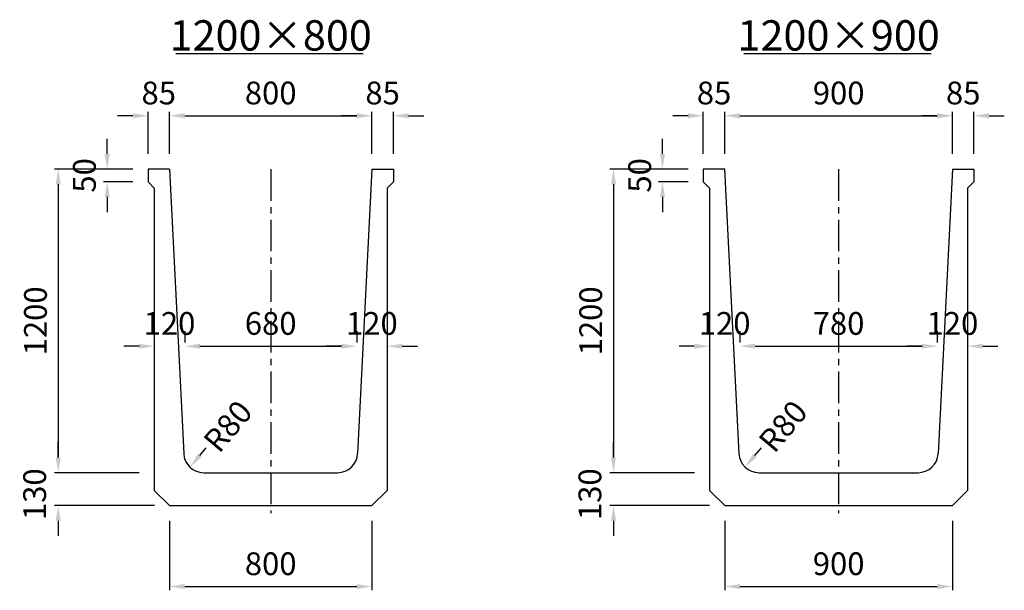
# Model space of a CAD drawing. Extents: x -36449 to 5595, y -10780 to -8517.
# Drawn here: x -30067 to -26175, y -10780 to -8525 of the extents above; entities that cross this region are included whole.
import ezdxf

# ---------------------------------------------------------------- set-up
doc = ezdxf.new("R2010")
doc.units = 0
doc.header["$LTSCALE"] = 100
doc.header["$MEASUREMENT"] = 0
doc.linetypes.add('CENTER', pattern=[2, 1.25, -0.25, 0.25, -0.25])
doc.layers.get('Defpoints').update_dxf_attribs({"linetype": 'CONTINUOUS'})
for name, color, linetype in [('1HASEN', 5, 'CENTER'), ('SEIHIN', 3, 'CONTINUOUS'), ('SUNPOU', 1, 'CONTINUOUS')]:
    doc.layers.add(name, color=color, linetype=linetype)
doc.styles.get("Standard").update_dxf_attribs({"font": 'TXT.shx', "width": 0.8, "bigfont": 'BIGFONT.shx'})
doc.dimstyles.new('A3-30', dxfattribs={"dimscale": 30, "dimtxt": 3, "dimasz": 2, "dimexe": 0.5, "dimexo": 2, "dimgap": 0.8, "dimtad": 0, "dimdec": 0, "dimdsep": 46, "dimtxsty": 'STANDARD', "dimcen": 0, "dimadec": 4, "dimazin": 0, "dimtfac": 1, "dimtdec": 0, "dimtix": 1, "dimtofl": 0, "dimtmove": 2, "dimatfit": 3, "dimfxl": 1, "dimtvp": 1, "dimtolj": 1, "dimarcsym": 0})

# ---------------------------------------------------------------- blocks, each defined once
blk = doc.blocks.new('*D18')
at = {"layer": 'Defpoints', "color": 0, "transparency": 16777216}
for p in [(-29415.1, -9815.5), (-28735.1, -9815.5), (-28735.1, -9815.5)]:
    blk.add_point(p, dxfattribs=at)
at = {"layer": 'SUNPOU', "color": 0, "lineweight": -2, "transparency": 16777216}
for p, q in [((-29415.1, -9755.5), (-29415.1, -9800.5)), ((-28735.1, -9755.5), (-28735.1, -9800.5)), ((-29355.1, -9815.5), (-28795.1, -9815.5))]:
    blk.add_line(p, q, dxfattribs=at)
at = {"layer": 'SUNPOU', "color": 0, "transparency": 16777216}
for points in [[(-29355.1, -9805.5), (-29355.1, -9825.5), (-29415.1, -9815.5)], [(-28795.1, -9805.5), (-28795.1, -9825.5), (-28735.1, -9815.5)]]:
    blk.add_solid(points, dxfattribs=at)
at = {"layer": 'SUNPOU', "color": 0, "transparency": 16777216, "insert": (-29075.1, -9725.5), "char_height": 90, "attachment_point": 5}
blk.add_mtext('\\A1;680', dxfattribs=at)
blk = doc.blocks.new('*D19')
at = {"layer": 'Defpoints', "color": 0, "transparency": 16777216}
for p in [(-28675.1, -8904.7), (-29475.1, -9115.4), (-28675.1, -9115.4)]:
    blk.add_point(p, dxfattribs=at)
at = {"layer": 'SUNPOU', "color": 0, "lineweight": -2, "transparency": 16777216}
for p, q in [((-29475.1, -9055.4), (-29475.1, -8889.7)), ((-29415.1, -8904.7), (-28735.1, -8904.7)), ((-28675.1, -9055.4), (-28675.1, -8889.7))]:
    blk.add_line(p, q, dxfattribs=at)
at = {"layer": 'SUNPOU', "color": 0, "transparency": 16777216}
for points in [[(-29415.1, -8894.7), (-29415.1, -8914.7), (-29475.1, -8904.7)], [(-28735.1, -8894.7), (-28735.1, -8914.7), (-28675.1, -8904.7)]]:
    blk.add_solid(points, dxfattribs=at)
at = {"layer": 'SUNPOU', "color": 0, "transparency": 16777216, "insert": (-29075.1, -8814.7), "char_height": 90, "attachment_point": 5}
blk.add_mtext('\\A1;800', dxfattribs=at)
blk = doc.blocks.new('*D20')
at = {"layer": 'Defpoints', "color": 0, "transparency": 16777216}
for p in [(-29560.1, -9115.4), (-29721.6, -9165.4), (-29560.1, -9165.4)]:
    blk.add_point(p, dxfattribs=at)
at = {"layer": 'SUNPOU', "color": 0, "lineweight": -2, "transparency": 16777216}
for p, q in [((-29721.6, -9055.4), (-29721.6, -8995.4)), ((-29620.1, -9115.4), (-29736.6, -9115.4)), ((-29620.1, -9165.4), (-29736.6, -9165.4)), ((-29721.6, -9225.4), (-29721.6, -9285.4))]:
    blk.add_line(p, q, dxfattribs=at)
at = {"layer": 'SUNPOU', "color": 0, "transparency": 16777216}
for points in [[(-29731.6, -9055.4), (-29711.6, -9055.4), (-29721.6, -9115.4)], [(-29731.6, -9225.4), (-29711.6, -9225.4), (-29721.6, -9165.4)]]:
    blk.add_solid(points, dxfattribs=at)
at = {"layer": 'SUNPOU', "color": 0, "transparency": 16777216, "insert": (-29811.6, -9140.4), "char_height": 90, "attachment_point": 5, "rotation": 90}
blk.add_mtext('\\A1;50', dxfattribs=at)
blk = doc.blocks.new('*D21')
at = {"layer": 'Defpoints', "color": 0, "transparency": 16777216}
for p in [(-27220.3, -9815.5), (-26439.7, -9815.5), (-26439.7, -9815.5)]:
    blk.add_point(p, dxfattribs=at)
at = {"layer": 'SUNPOU', "color": 0, "lineweight": -2, "transparency": 16777216}
for p, q in [((-27220.3, -9755.5), (-27220.3, -9800.5)), ((-26439.7, -9755.5), (-26439.7, -9800.5)), ((-27160.3, -9815.5), (-26499.7, -9815.5))]:
    blk.add_line(p, q, dxfattribs=at)
at = {"layer": 'SUNPOU', "color": 0, "transparency": 16777216}
for points in [[(-27160.3, -9805.5), (-27160.3, -9825.5), (-27220.3, -9815.5)], [(-26499.7, -9805.5), (-26499.7, -9825.5), (-26439.7, -9815.5)]]:
    blk.add_solid(points, dxfattribs=at)
at = {"layer": 'SUNPOU', "color": 0, "transparency": 16777216, "insert": (-26830, -9725.5), "char_height": 90, "attachment_point": 5}
blk.add_mtext('\\A1;780', dxfattribs=at)
blk = doc.blocks.new('*D22')
at = {"layer": 'Defpoints', "color": 0, "transparency": 16777216}
for p in [(-26379.7, -8904.7), (-27279.7, -9115.4), (-26379.7, -9115.4)]:
    blk.add_point(p, dxfattribs=at)
at = {"layer": 'SUNPOU', "color": 0, "lineweight": -2, "transparency": 16777216}
for p, q in [((-27279.7, -9055.4), (-27279.7, -8889.7)), ((-27219.7, -8904.7), (-26439.7, -8904.7)), ((-26379.7, -9055.4), (-26379.7, -8889.7))]:
    blk.add_line(p, q, dxfattribs=at)
at = {"layer": 'SUNPOU', "color": 0, "transparency": 16777216}
for points in [[(-27219.7, -8894.7), (-27219.7, -8914.7), (-27279.7, -8904.7)], [(-26439.7, -8894.7), (-26439.7, -8914.7), (-26379.7, -8904.7)]]:
    blk.add_solid(points, dxfattribs=at)
at = {"layer": 'SUNPOU', "color": 0, "transparency": 16777216, "insert": (-26829.7, -8814.7), "char_height": 90, "attachment_point": 5}
blk.add_mtext('\\A1;900', dxfattribs=at)
blk = doc.blocks.new('*D23')
at = {"layer": 'Defpoints', "color": 0, "transparency": 16777216}
for p in [(-27364.7, -9115.4), (-27526.2, -9165.4), (-27364.7, -9165.4)]:
    blk.add_point(p, dxfattribs=at)
at = {"layer": 'SUNPOU', "color": 0, "lineweight": -2, "transparency": 16777216}
for p, q in [((-27526.2, -9055.4), (-27526.2, -8995.4)), ((-27424.7, -9115.4), (-27541.2, -9115.4)), ((-27424.7, -9165.4), (-27541.2, -9165.4)), ((-27526.2, -9225.4), (-27526.2, -9285.4))]:
    blk.add_line(p, q, dxfattribs=at)
at = {"layer": 'SUNPOU', "color": 0, "transparency": 16777216}
for points in [[(-27536.2, -9055.4), (-27516.2, -9055.4), (-27526.2, -9115.4)], [(-27536.2, -9225.4), (-27516.2, -9225.4), (-27526.2, -9165.4)]]:
    blk.add_solid(points, dxfattribs=at)
at = {"layer": 'SUNPOU', "color": 0, "transparency": 16777216, "insert": (-27616.2, -9140.4), "char_height": 90, "attachment_point": 5, "rotation": 90}
blk.add_mtext('\\A1;50', dxfattribs=at)
blk = doc.blocks.new('*D54')
at = {"layer": 'Defpoints', "color": 0, "transparency": 16777216}
for p in [(-29535.1, -9815.5), (-29535.1, -9815.5), (-29415.1, -9815.5)]:
    blk.add_point(p, dxfattribs=at)
at = {"layer": 'SUNPOU', "color": 0, "lineweight": -2, "transparency": 16777216}
for p, q in [((-29535.1, -9755.5), (-29535.1, -9800.5)), ((-29415.1, -9755.5), (-29415.1, -9800.5)), ((-29595.1, -9815.5), (-29655.1, -9815.5)), ((-29355.1, -9815.5), (-29295.1, -9815.5))]:
    blk.add_line(p, q, dxfattribs=at)
at = {"layer": 'SUNPOU', "color": 0, "transparency": 16777216}
for points in [[(-29595.1, -9805.5), (-29595.1, -9825.5), (-29535.1, -9815.5)], [(-29355.1, -9805.5), (-29355.1, -9825.5), (-29415.1, -9815.5)]]:
    blk.add_solid(points, dxfattribs=at)
at = {"layer": 'SUNPOU', "color": 0, "transparency": 16777216, "insert": (-29475.1, -9725.5), "char_height": 90, "attachment_point": 5}
blk.add_mtext('\\A1;120', dxfattribs=at)
blk = doc.blocks.new('*D55')
at = {"layer": 'Defpoints', "color": 0, "transparency": 16777216}
for p in [(-27340.3, -9815.5), (-27340.3, -9815.5), (-27220.3, -9815.5)]:
    blk.add_point(p, dxfattribs=at)
at = {"layer": 'SUNPOU', "color": 0, "lineweight": -2, "transparency": 16777216}
for p, q in [((-27340.3, -9755.5), (-27340.3, -9800.5)), ((-27220.3, -9755.5), (-27220.3, -9800.5)), ((-27400.3, -9815.5), (-27460.3, -9815.5)), ((-27160.3, -9815.5), (-27100.3, -9815.5))]:
    blk.add_line(p, q, dxfattribs=at)
at = {"layer": 'SUNPOU', "color": 0, "transparency": 16777216}
for points in [[(-27400.3, -9805.5), (-27400.3, -9825.5), (-27340.3, -9815.5)], [(-27160.3, -9805.5), (-27160.3, -9825.5), (-27220.3, -9815.5)]]:
    blk.add_solid(points, dxfattribs=at)
at = {"layer": 'SUNPOU', "color": 0, "transparency": 16777216, "insert": (-27280.3, -9725.5), "char_height": 90, "attachment_point": 5}
blk.add_mtext('\\A1;120', dxfattribs=at)
blk = doc.blocks.new('*D68')
at = {"layer": 'Defpoints', "color": 0, "transparency": 16777216}
for p in [(-28615.1, -9815.5), (-28735.1, -9855.5), (-28615.1, -9855.5)]:
    blk.add_point(p, dxfattribs=at)
at = {"layer": 'SUNPOU', "color": 0, "lineweight": -2, "transparency": 16777216}
for p, q in [((-28735.1, -9795.5), (-28735.1, -9800.5)), ((-28615.1, -9795.5), (-28615.1, -9800.5)), ((-28795.1, -9815.5), (-28855.1, -9815.5)), ((-28555.1, -9815.5), (-28495.1, -9815.5))]:
    blk.add_line(p, q, dxfattribs=at)
at = {"layer": 'SUNPOU', "color": 0, "transparency": 16777216}
for points in [[(-28795.1, -9805.5), (-28795.1, -9825.5), (-28735.1, -9815.5)], [(-28555.1, -9805.5), (-28555.1, -9825.5), (-28615.1, -9815.5)]]:
    blk.add_solid(points, dxfattribs=at)
at = {"layer": 'SUNPOU', "color": 0, "transparency": 16777216, "insert": (-28675.1, -9725.5), "char_height": 90, "attachment_point": 5}
blk.add_mtext('\\A1;120', dxfattribs=at)
blk = doc.blocks.new('*D69')
at = {"layer": 'Defpoints', "color": 0, "transparency": 16777216}
for p in [(-26319.7, -9815.5), (-26439.7, -9855.5), (-26319.7, -9855.5)]:
    blk.add_point(p, dxfattribs=at)
at = {"layer": 'SUNPOU', "color": 0, "lineweight": -2, "transparency": 16777216}
for p, q in [((-26439.7, -9795.5), (-26439.7, -9800.5)), ((-26319.7, -9795.5), (-26319.7, -9800.5)), ((-26499.7, -9815.5), (-26559.7, -9815.5)), ((-26259.7, -9815.5), (-26199.7, -9815.5))]:
    blk.add_line(p, q, dxfattribs=at)
at = {"layer": 'SUNPOU', "color": 0, "transparency": 16777216}
for points in [[(-26499.7, -9805.5), (-26499.7, -9825.5), (-26439.7, -9815.5)], [(-26259.7, -9805.5), (-26259.7, -9825.5), (-26319.7, -9815.5)]]:
    blk.add_solid(points, dxfattribs=at)
at = {"layer": 'SUNPOU', "color": 0, "transparency": 16777216, "insert": (-26379.7, -9725.5), "char_height": 90, "attachment_point": 5}
blk.add_mtext('\\A1;120', dxfattribs=at)
blk = doc.blocks.new('*D83')
at = {"layer": 'Defpoints', "color": 0, "transparency": 16777216}
for p in [(-29475.1, -10445.4), (-28675.1, -10445.4), (-28675.1, -10765.3)]:
    blk.add_point(p, dxfattribs=at)
at = {"layer": 'SUNPOU', "color": 0, "lineweight": -2, "transparency": 16777216}
for p, q in [((-29475.1, -10505.4), (-29475.1, -10780.3)), ((-28675.1, -10505.4), (-28675.1, -10780.3)), ((-29415.1, -10765.3), (-28735.1, -10765.3))]:
    blk.add_line(p, q, dxfattribs=at)
at = {"layer": 'SUNPOU', "color": 0, "transparency": 16777216}
for points in [[(-29415.1, -10755.3), (-29415.1, -10775.3), (-29475.1, -10765.3)], [(-28735.1, -10755.3), (-28735.1, -10775.3), (-28675.1, -10765.3)]]:
    blk.add_solid(points, dxfattribs=at)
at = {"layer": 'SUNPOU', "color": 0, "transparency": 16777216, "insert": (-29075.1, -10675.3), "char_height": 90, "attachment_point": 5}
blk.add_mtext('\\A1;800', dxfattribs=at)
blk = doc.blocks.new('*D84')
at = {"layer": 'Defpoints', "color": 0, "transparency": 16777216}
for p in [(-27279.7, -10445.4), (-26379.7, -10445.4), (-26379.7, -10765.3)]:
    blk.add_point(p, dxfattribs=at)
at = {"layer": 'SUNPOU', "color": 0, "lineweight": -2, "transparency": 16777216}
for p, q in [((-27279.7, -10505.4), (-27279.7, -10780.3)), ((-26379.7, -10505.4), (-26379.7, -10780.3)), ((-27219.7, -10765.3), (-26439.7, -10765.3))]:
    blk.add_line(p, q, dxfattribs=at)
at = {"layer": 'SUNPOU', "color": 0, "transparency": 16777216}
for points in [[(-27219.7, -10755.3), (-27219.7, -10775.3), (-27279.7, -10765.3)], [(-26439.7, -10755.3), (-26439.7, -10775.3), (-26379.7, -10765.3)]]:
    blk.add_solid(points, dxfattribs=at)
at = {"layer": 'SUNPOU', "color": 0, "transparency": 16777216, "insert": (-26829.7, -10675.3), "char_height": 90, "attachment_point": 5}
blk.add_mtext('\\A1;900', dxfattribs=at)
blk = doc.blocks.new('*D98')
at = {"layer": 'Defpoints', "color": 0, "transparency": 16777216}
for p in [(-29291.2, -10170.8), (-29342.7, -10232.1)]:
    blk.add_point(p, dxfattribs=at)
at = {"layer": 'SUNPOU', "color": 0, "lineweight": -2, "transparency": 16777216}
blk.add_line((-29355.5, -10247.4), (-29329.8, -10216.8), dxfattribs=at)
at = {"layer": 'SUNPOU', "color": 0, "transparency": 16777216}
blk.add_solid([(-29363.2, -10241), (-29347.9, -10253.8), (-29394.1, -10293.3)], dxfattribs=at)
at = {"layer": 'SUNPOU', "color": 0, "transparency": 16777216, "insert": (-29244.4, -10131.9), "char_height": 90, "attachment_point": 5, "rotation": 49.9884}
blk.add_mtext('\\A1;R80', dxfattribs=at)
blk = doc.blocks.new('*D99')
at = {"layer": 'Defpoints', "color": 0, "transparency": 16777216}
for p in [(-27096.5, -10170.8), (-27147.9, -10232.1)]:
    blk.add_point(p, dxfattribs=at)
at = {"layer": 'SUNPOU', "color": 0, "lineweight": -2, "transparency": 16777216}
blk.add_line((-27160.8, -10247.4), (-27135, -10216.8), dxfattribs=at)
at = {"layer": 'SUNPOU', "color": 0, "transparency": 16777216}
blk.add_solid([(-27168.4, -10241), (-27153.1, -10253.8), (-27199.3, -10293.3)], dxfattribs=at)
at = {"layer": 'SUNPOU', "color": 0, "transparency": 16777216, "insert": (-27049.6, -10131.9), "char_height": 90, "attachment_point": 5, "rotation": 49.9884}
blk.add_mtext('\\A1;R80', dxfattribs=at)
blk = doc.blocks.new('*D113')
at = {"layer": 'Defpoints', "color": 0, "transparency": 16777216}
for p in [(-29535, -10315.4), (-29915.1, -10445.4), (-29475, -10445.4)]:
    blk.add_point(p, dxfattribs=at)
at = {"layer": 'SUNPOU', "color": 0, "lineweight": -2, "transparency": 16777216}
for p, q in [((-29915.1, -10255.4), (-29915.1, -10195.4)), ((-29595, -10315.4), (-29930.1, -10315.4)), ((-29535, -10445.4), (-29930.1, -10445.4)), ((-29915.1, -10505.4), (-29915.1, -10565.4))]:
    blk.add_line(p, q, dxfattribs=at)
at = {"layer": 'SUNPOU', "color": 0, "transparency": 16777216}
for points in [[(-29925.1, -10255.4), (-29905.1, -10255.4), (-29915.1, -10315.4)], [(-29925.1, -10505.4), (-29905.1, -10505.4), (-29915.1, -10445.4)]]:
    blk.add_solid(points, dxfattribs=at)
at = {"layer": 'SUNPOU', "color": 0, "transparency": 16777216, "insert": (-30008.3, -10400.4), "char_height": 90, "attachment_point": 5, "rotation": 90}
blk.add_mtext('\\A1;130', dxfattribs=at)
blk = doc.blocks.new('*D114')
at = {"layer": 'Defpoints', "color": 0, "transparency": 16777216}
for p in [(-29560, -9115.4), (-29915.1, -10315.4), (-29535, -10315.4)]:
    blk.add_point(p, dxfattribs=at)
at = {"layer": 'SUNPOU', "color": 0, "lineweight": -2, "transparency": 16777216}
for p, q in [((-29620, -9115.4), (-29930.1, -9115.4)), ((-29915.1, -9175.4), (-29915.1, -10255.4)), ((-29595, -10315.4), (-29930.1, -10315.4))]:
    blk.add_line(p, q, dxfattribs=at)
at = {"layer": 'SUNPOU', "color": 0, "transparency": 16777216}
for points in [[(-29925.1, -9175.4), (-29905.1, -9175.4), (-29915.1, -9115.4)], [(-29925.1, -10255.4), (-29905.1, -10255.4), (-29915.1, -10315.4)]]:
    blk.add_solid(points, dxfattribs=at)
at = {"layer": 'SUNPOU', "color": 0, "transparency": 16777216, "insert": (-30005.1, -9715.4), "char_height": 90, "attachment_point": 5, "rotation": 90}
blk.add_mtext('\\A1;1200', dxfattribs=at)
blk = doc.blocks.new('*D115')
at = {"layer": 'Defpoints', "color": 0, "transparency": 16777216}
for p in [(-27339.7, -10315.4), (-27719.8, -10445.4), (-27279.7, -10445.4)]:
    blk.add_point(p, dxfattribs=at)
at = {"layer": 'SUNPOU', "color": 0, "lineweight": -2, "transparency": 16777216}
for p, q in [((-27719.8, -10255.4), (-27719.8, -10195.4)), ((-27399.7, -10315.4), (-27734.8, -10315.4)), ((-27339.7, -10445.4), (-27734.8, -10445.4)), ((-27719.8, -10505.4), (-27719.8, -10565.4))]:
    blk.add_line(p, q, dxfattribs=at)
at = {"layer": 'SUNPOU', "color": 0, "transparency": 16777216}
for points in [[(-27729.8, -10255.4), (-27709.8, -10255.4), (-27719.8, -10315.4)], [(-27729.8, -10505.4), (-27709.8, -10505.4), (-27719.8, -10445.4)]]:
    blk.add_solid(points, dxfattribs=at)
at = {"layer": 'SUNPOU', "color": 0, "transparency": 16777216, "insert": (-27813, -10400.4), "char_height": 90, "attachment_point": 5, "rotation": 90}
blk.add_mtext('\\A1;130', dxfattribs=at)
blk = doc.blocks.new('*D116')
at = {"layer": 'Defpoints', "color": 0, "transparency": 16777216}
for p in [(-27364.7, -9115.4), (-27719.8, -10315.4), (-27339.7, -10315.4)]:
    blk.add_point(p, dxfattribs=at)
at = {"layer": 'SUNPOU', "color": 0, "lineweight": -2, "transparency": 16777216}
for p, q in [((-27424.7, -9115.4), (-27734.8, -9115.4)), ((-27719.8, -9175.4), (-27719.8, -10255.4)), ((-27399.7, -10315.4), (-27734.8, -10315.4))]:
    blk.add_line(p, q, dxfattribs=at)
at = {"layer": 'SUNPOU', "color": 0, "transparency": 16777216}
for points in [[(-27729.8, -9175.4), (-27709.8, -9175.4), (-27719.8, -9115.4)], [(-27729.8, -10255.4), (-27709.8, -10255.4), (-27719.8, -10315.4)]]:
    blk.add_solid(points, dxfattribs=at)
at = {"layer": 'SUNPOU', "color": 0, "transparency": 16777216, "insert": (-27809.8, -9715.4), "char_height": 90, "attachment_point": 5, "rotation": 90}
blk.add_mtext('\\A1;1200', dxfattribs=at)
blk = doc.blocks.new('*D149')
at = {"layer": 'Defpoints', "color": 0, "transparency": 16777216}
for p in [(-27279.7, -8904.7), (-27364.7, -9115.4), (-27279.7, -9113.3)]:
    blk.add_point(p, dxfattribs=at)
at = {"layer": 'SUNPOU', "color": 0, "lineweight": -2, "transparency": 16777216}
for p, q in [((-27424.7, -8904.7), (-27484.7, -8904.7)), ((-27364.7, -9055.4), (-27364.7, -8889.7)), ((-27279.7, -9053.3), (-27279.7, -8889.7)), ((-27219.7, -8904.7), (-27159.7, -8904.7))]:
    blk.add_line(p, q, dxfattribs=at)
at = {"layer": 'SUNPOU', "color": 0, "transparency": 16777216}
for points in [[(-27424.7, -8894.7), (-27424.7, -8914.7), (-27364.7, -8904.7)], [(-27219.7, -8894.7), (-27219.7, -8914.7), (-27279.7, -8904.7)]]:
    blk.add_solid(points, dxfattribs=at)
at = {"layer": 'SUNPOU', "color": 0, "transparency": 16777216, "insert": (-27322.2, -8814.7), "char_height": 90, "attachment_point": 5}
blk.add_mtext('\\A1;85', dxfattribs=at)
blk = doc.blocks.new('*D150')
at = {"layer": 'Defpoints', "color": 0, "transparency": 16777216}
for p in [(-29475.1, -8904.7), (-29560.1, -9115.4), (-29475.1, -9113.3)]:
    blk.add_point(p, dxfattribs=at)
at = {"layer": 'SUNPOU', "color": 0, "lineweight": -2, "transparency": 16777216}
for p, q in [((-29620.1, -8904.7), (-29680.1, -8904.7)), ((-29560.1, -9055.4), (-29560.1, -8889.7)), ((-29475.1, -9053.3), (-29475.1, -8889.7)), ((-29415.1, -8904.7), (-29355.1, -8904.7))]:
    blk.add_line(p, q, dxfattribs=at)
at = {"layer": 'SUNPOU', "color": 0, "transparency": 16777216}
for points in [[(-29620.1, -8894.7), (-29620.1, -8914.7), (-29560.1, -8904.7)], [(-29415.1, -8894.7), (-29415.1, -8914.7), (-29475.1, -8904.7)]]:
    blk.add_solid(points, dxfattribs=at)
at = {"layer": 'SUNPOU', "color": 0, "transparency": 16777216, "insert": (-29517.6, -8814.7), "char_height": 90, "attachment_point": 5}
blk.add_mtext('\\A1;85', dxfattribs=at)
blk = doc.blocks.new('*D162')
at = {"layer": 'Defpoints', "color": 0, "transparency": 16777216}
for p in [(-26294.7, -8904.7), (-26379.7, -9115.4), (-26294.7, -9115.4)]:
    blk.add_point(p, dxfattribs=at)
at = {"layer": 'SUNPOU', "color": 0, "lineweight": -2, "transparency": 16777216}
for p, q in [((-26439.7, -8904.7), (-26499.7, -8904.7)), ((-26379.7, -9055.4), (-26379.7, -8889.7)), ((-26294.7, -9055.4), (-26294.7, -8889.7)), ((-26234.7, -8904.7), (-26174.7, -8904.7))]:
    blk.add_line(p, q, dxfattribs=at)
at = {"layer": 'SUNPOU', "color": 0, "transparency": 16777216}
for points in [[(-26439.7, -8894.7), (-26439.7, -8914.7), (-26379.7, -8904.7)], [(-26234.7, -8894.7), (-26234.7, -8914.7), (-26294.7, -8904.7)]]:
    blk.add_solid(points, dxfattribs=at)
at = {"layer": 'SUNPOU', "color": 0, "transparency": 16777216, "insert": (-26337.2, -8814.7), "char_height": 90, "attachment_point": 5}
blk.add_mtext('\\A1;85', dxfattribs=at)
blk = doc.blocks.new('*D163')
at = {"layer": 'Defpoints', "color": 0, "transparency": 16777216}
for p in [(-28590.1, -8904.7), (-28675.1, -9115.4), (-28590.1, -9115.4)]:
    blk.add_point(p, dxfattribs=at)
at = {"layer": 'SUNPOU', "color": 0, "lineweight": -2, "transparency": 16777216}
for p, q in [((-28735.1, -8904.7), (-28795.1, -8904.7)), ((-28675.1, -9055.4), (-28675.1, -8889.7)), ((-28590.1, -9055.4), (-28590.1, -8889.7)), ((-28530.1, -8904.7), (-28470.1, -8904.7))]:
    blk.add_line(p, q, dxfattribs=at)
at = {"layer": 'SUNPOU', "color": 0, "transparency": 16777216}
for points in [[(-28735.1, -8894.7), (-28735.1, -8914.7), (-28675.1, -8904.7)], [(-28530.1, -8894.7), (-28530.1, -8914.7), (-28590.1, -8904.7)]]:
    blk.add_solid(points, dxfattribs=at)
at = {"layer": 'SUNPOU', "color": 0, "transparency": 16777216, "insert": (-28632.6, -8814.7), "char_height": 90, "attachment_point": 5}
blk.add_mtext('\\A1;85', dxfattribs=at)

msp = doc.modelspace()

# ---------------------------------------------------------------- linework, layer by layer
at = {"layer": '1HASEN'}
for p, q in [((-29075.1, -9115.4), (-29075.1, -10475.6)), ((-26829.7, -9115.4), (-26829.7, -10475.6))]:
    msp.add_line(p, q, dxfattribs=at)
at = {"layer": 'SEIHIN'}
for p, q in [((-29475.1, -9115.4), (-29560.1, -9115.4)), ((-29560.1, -9115.4), (-29560.1, -9165.4)), ((-29475.1, -9115.4), (-29418.9, -10239.4)), ((-28675.1, -9115.4), (-28731.3, -10239.4)), ((-28675.1, -9115.4), (-28590.1, -9115.4)), ((-28590.1, -9115.4), (-28590.1, -9165.4)), ((-27279.7, -9115.4), (-27364.7, -9115.4)), ((-27364.7, -9115.4), (-27364.7, -9165.4)), ((-27280.3, -9115.4), (-27224.1, -10239.4)), ((-26379.7, -9115.4), (-26435.9, -10239.4)), ((-26379.7, -9115.4), (-26294.7, -9115.4)), ((-26294.7, -9115.4), (-26294.7, -9165.4)), ((-29560.1, -9165.4), (-29535.1, -9190.4)), ((-28590.1, -9165.4), (-28615.1, -9190.4)), ((-28590.1, -9165.4), (-28615.1, -9190.4)), ((-28590.1, -9165.4), (-28615.1, -9190.4)), ((-27364.7, -9165.4), (-27339.7, -9190.4)), ((-26294.7, -9165.4), (-26319.7, -9190.4)), ((-26294.7, -9165.4), (-26319.7, -9190.4)), ((-26294.7, -9165.4), (-26319.7, -9190.4)), ((-29535.1, -9190.4), (-29535.1, -10385.4)), ((-28615.1, -9190.4), (-28615.1, -10385.4)), ((-27339.7, -9190.4), (-27339.7, -10385.4)), ((-26319.7, -9190.4), (-26319.7, -10385.4)), ((-29339, -10315.4), (-28811.2, -10315.4)), ((-27144.2, -10315.4), (-26515.8, -10315.4)), ((-29475.1, -10445.4), (-29535.1, -10385.4)), ((-28675.1, -10445.4), (-28615.1, -10385.4)), ((-27279.7, -10445.4), (-27339.7, -10385.4)), ((-26379.7, -10445.4), (-26319.7, -10385.4)), ((-29475.1, -10445.4), (-28675.1, -10445.4)), ((-27279.7, -10445.4), (-26379.7, -10445.4))]:
    msp.add_line(p, q, dxfattribs=at)
for centre, start, end in [((-29339, -10235.4), 182.8624, 270), ((-28811.2, -10235.4), 270, 357.1376), ((-27144.2, -10235.4), 182.8624, 270), ((-26515.8, -10235.4), 270, 357.1376)]:
    msp.add_arc(centre, 80, start, end, dxfattribs=at)
at = {"layer": 'SUNPOU'}
for p, q in [((-29449.7, -8658.6), (-28709.5, -8658.6)), ((-27204.3, -8658.6), (-26464.1, -8658.6))]:
    msp.add_line(p, q, dxfattribs=at)

# ---------------------------------------------------------------- texts
at = {"layer": 'SUNPOU', "char_height": 120, "attachment_point": 5}
for s, insert in [('\\A1;1200×800', (-29075.1, -8587.1)), ('\\A1;1200×900', (-26829.7, -8587.1))]:
    msp.add_mtext(s, dxfattribs=dict(at, insert=insert))

# ---------------------------------------------------------------- dimensions: what is measured, and where the dimension line sits
at = {"layer": 'SUNPOU'}
for base, p1, p2, picture, middle in [((-29475.1, -8904.7), (-29560.1, -9115.4), (-29475.1, -9113.3), '*D150', (-29517.6, -8814.7)), ((-28675.1, -8904.7), (-29475.1, -9115.4), (-28675.1, -9115.4), '*D19', (-29075.1, -8814.7)), ((-28590.1, -8904.7), (-28675.1, -9115.4), (-28590.1, -9115.4), '*D163', (-28632.6, -8814.7)), ((-27279.7, -8904.7), (-27364.7, -9115.4), (-27279.7, -9113.3), '*D149', (-27322.2, -8814.7)), ((-26379.7, -8904.7), (-27279.7, -9115.4), (-26379.7, -9115.4), '*D22', (-26829.7, -8814.7)), ((-26294.7, -8904.7), (-26379.7, -9115.4), (-26294.7, -9115.4), '*D162', (-26337.2, -8814.7)), ((-29535.1, -9815.5), (-29415.1, -9815.5), (-29535.1, -9815.5), '*D54', (-29475.1, -9725.5)), ((-28735.1, -9815.5), (-29415.1, -9815.5), (-28735.1, -9815.5), '*D18', (-29075.1, -9725.5)), ((-28615.1, -9815.5), (-28735.1, -9855.5), (-28615.1, -9855.5), '*D68', (-28675.1, -9725.5)), ((-27340.3, -9815.5), (-27220.3, -9815.5), (-27340.3, -9815.5), '*D55', (-27280.3, -9725.5)), ((-26319.7, -9815.5), (-26439.7, -9855.5), (-26319.7, -9855.5), '*D69', (-26379.7, -9725.5)), ((-28675.1, -10765.3), (-29475.1, -10445.4), (-28675.1, -10445.4), '*D83', (-29075.1, -10675.3)), ((-26379.7, -10765.3), (-27279.7, -10445.4), (-26379.7, -10445.4), '*D84', (-26829.7, -10675.3))]:
    dim = msp.add_linear_dim(base=base, p1=p1, p2=p2, dimstyle='A3-30', dxfattribs=at)
    dim.commit()
    dim.dimension.update_dxf_attribs({"geometry": picture, "text_midpoint": middle})
for base, p1, p2, picture, middle in [((-29721.6, -9165.4), (-29560.1, -9115.4), (-29560.1, -9165.4), '*D20', (-29811.6, -9140.4)), ((-27526.2, -9165.4), (-27364.7, -9115.4), (-27364.7, -9165.4), '*D23', (-27616.2, -9140.4)), ((-29915.1, -10315.4), (-29560, -9115.4), (-29535, -10315.4), '*D114', (-30005.1, -9715.4)), ((-27719.8, -10315.4), (-27364.7, -9115.4), (-27339.7, -10315.4), '*D116', (-27809.8, -9715.4))]:
    dim = msp.add_linear_dim(base=base, p1=p1, p2=p2, angle=90, dimstyle='A3-30', dxfattribs=at)
    dim.commit()
    dim.dimension.update_dxf_attribs({"geometry": picture, "text_midpoint": middle})
dim = msp.add_linear_dim(base=(-26439.7, -9815.5), p1=(-27220.3, -9815.5), p2=(-26439.7, -9815.5), text='780', dimstyle='A3-30', dxfattribs=at)
dim.commit()
dim.dimension.update_dxf_attribs({"geometry": '*D21', "text_midpoint": (-26830, -9725.5)})
for center, mpoint, picture, middle in [((-29342.7, -10232.1), (-29291.2, -10170.8), '*D98', (-29244.4, -10131.9)), ((-27147.9, -10232.1), (-27096.5, -10170.8), '*D99', (-27049.6, -10131.9))]:
    dim = msp.add_radius_dim(center=center, mpoint=mpoint, dimstyle='A3-30', override={"dimse1": 1}, dxfattribs=at)
    dim.commit()
    dim.dimension.update_dxf_attribs({"geometry": picture, "text_midpoint": middle, "dimtype": 164})
for base, p1, p2, picture, middle in [((-29915.1, -10445.4), (-29535, -10315.4), (-29475, -10445.4), '*D113', (-30008.3, -10400.4)), ((-27719.8, -10445.4), (-27339.7, -10315.4), (-27279.7, -10445.4), '*D115', (-27813, -10400.4))]:
    dim = msp.add_linear_dim(base=base, p1=p1, p2=p2, angle=90, dimstyle='A3-30', dxfattribs=at)
    dim.commit()
    dim.dimension.update_dxf_attribs({"geometry": picture, "text_midpoint": middle, "dimtype": 160})

doc.saveas('drawing.dxf')
